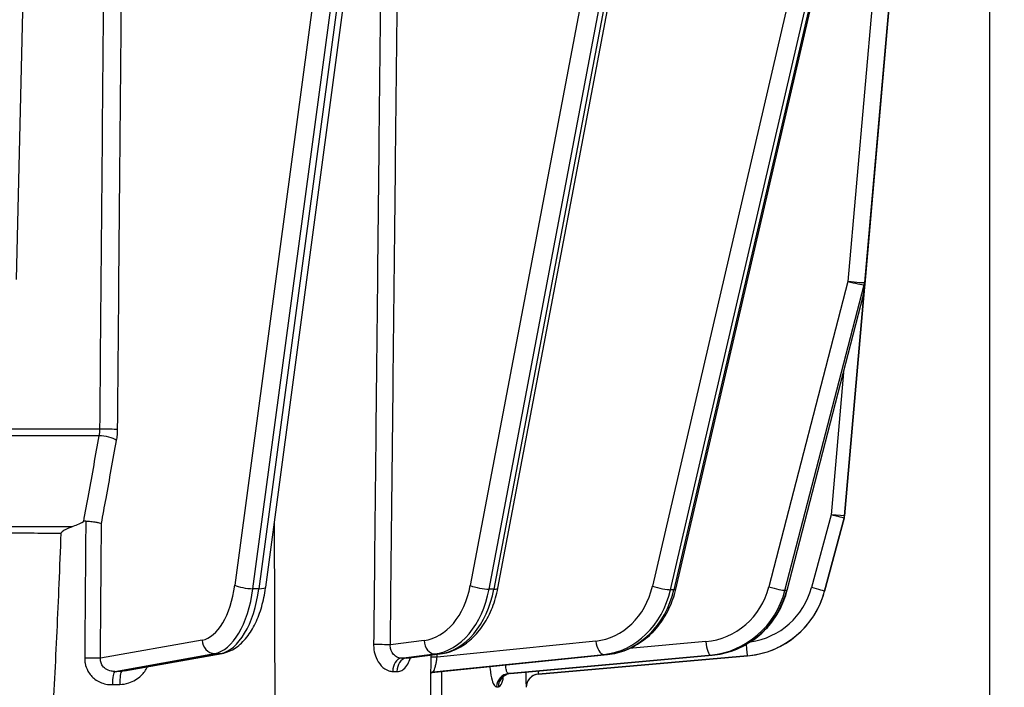
# Model space of a CAD drawing. Units: millimetres. Extents: x 222 to 2986, y 28 to 3891.
# Drawn here: x 895 to 968, y 1573 to 1622 of the extents above; entities that cross this region are included whole.
import ezdxf

# ---------------------------------------------------------------- set-up
doc = ezdxf.new("R2010")
doc.units = ezdxf.units.MM
doc.header["$LTSCALE"] = 14.285714
doc.layers.add('Dimensions(Hillmar_metric)', color=7, linetype='Continuous', lineweight=13)
doc.layers.add('Visible Edges(Hillmar_metric)', color=7, linetype='Continuous', lineweight=25)
doc.layers.add('Visible Tangent Edges(Hillmar_Metric)', color=7, linetype='Continuous', lineweight=25, true_color=0xc0c0c0)
doc.styles.add('Hillmar_metric_Dimensions', font='arial.ttf')
doc.dimstyles.new('DEFAULT-ISO-Method 1b-Hillmar_metric', dxfattribs={"dimscale": 14.285714, "dimtxt": 2, "dimasz": 2.5, "dimexe": 1, "dimexo": 1, "dimgap": 0.25, "dimtad": 1, "dimtih": 1, "dimtoh": 1, "dimrnd": 1e-08, "dimdsep": 46, "dimtxsty": 'Hillmar_metric_Dimensions', "dimcen": 0.09, "dimdle": 8, "dimclrd": 7, "dimclre": 7, "dimclrt": 7, "dimazin": 2, "dimtfac": 0.75, "dimtmove": 0, "dimatfit": 3, "dimfxl": 1, "dimtolj": 1, "dimlwd": 9, "dimlwe": 9, "dimarcsym": 0})

# ---------------------------------------------------------------- blocks, each defined once
blk = doc.blocks.new('*D24')
at = {"layer": 'Defpoints', "color": 0, "linetype": 'Continuous', "transparency": 16777216}
for p in [(1150.852, 2107.958), (410.852, 1948.15), (1150.852, 1369.843)]:
    blk.add_point(p, dxfattribs=at)
at = {"layer": 'Dimensions(Hillmar_metric)', "color": 7, "linetype": 'Continuous', "lineweight": 9, "transparency": 16777216}
for p, q in [((410.852, 1962.435), (410.852, 2122.244)), ((1150.852, 1384.129), (1150.852, 2122.244)), ((446.566, 2107.958), (1115.138, 2107.958))]:
    blk.add_line(p, q, dxfattribs=at)
at = {"layer": 'Dimensions(Hillmar_metric)', "color": 7, "linetype": 'Continuous', "transparency": 16777216}
for points in [[(446.566, 2113.91), (446.566, 2102.006), (410.852, 2107.958)], [(1115.138, 2113.91), (1115.138, 2102.006), (1150.852, 2107.958)]]:
    blk.add_solid(points, dxfattribs=at)
at = {"layer": 'Dimensions(Hillmar_metric)', "color": 7, "linetype": 'Continuous', "lineweight": 13, "transparency": 16777216, "insert": (780.852, 2130.259), "char_height": 28.57143, "attachment_point": 5, "style": 'Hillmar_metric_Dimensions'}
blk.add_mtext('\\A1;740 (MANUAL RELEASE)', dxfattribs=at)
blk = doc.blocks.new('*D26')
at = {"layer": 'Defpoints', "color": 0, "linetype": 'Continuous', "transparency": 16777216}
for p in [(698.85, 1741.398), (1150.852, 1369.843), (1150.852, 1295.45)]:
    blk.add_point(p, dxfattribs=at)
at = {"layer": 'Dimensions(Hillmar_metric)', "color": 7, "linetype": 'Continuous', "lineweight": 9, "transparency": 16777216}
for p, q in [((698.85, 1727.112), (698.85, 1281.165)), ((1150.852, 1355.557), (1150.852, 1281.165)), ((734.564, 1295.45), (1115.138, 1295.45))]:
    blk.add_line(p, q, dxfattribs=at)
at = {"layer": 'Dimensions(Hillmar_metric)', "color": 7, "linetype": 'Continuous', "transparency": 16777216}
for points in [[(734.564, 1301.403), (734.564, 1289.498), (698.85, 1295.45)], [(1115.138, 1301.403), (1115.138, 1289.498), (1150.852, 1295.45)]]:
    blk.add_solid(points, dxfattribs=at)
at = {"layer": 'Dimensions(Hillmar_metric)', "color": 7, "linetype": 'Continuous', "lineweight": 13, "transparency": 16777216, "insert": (924.851, 1313.609), "char_height": 28.5714, "attachment_point": 5, "style": 'Hillmar_metric_Dimensions'}
blk.add_mtext('\\A1;452', dxfattribs=at)

msp = doc.modelspace()

# ---------------------------------------------------------------- linework, layer by layer
at = {"layer": 'Visible Edges(Hillmar_metric)'}
for p, q in [((967.0708, 1438.3926), (967.0708, 1900.8253)), ((896.4573, 1667.8925), (894.9391, 1603.1161)), ((913.4248, 1580.3427), (925.1624, 1668.0028)), ((943.8036, 1580.1741), (962.5701, 1661.0732)), ((962.9419, 1661.4533), (956.3063, 1585.6088)), ((962.936, 1661.4464), (957.7477, 1602.1409)), ((962.9478, 1661.4604), (957.8138, 1602.7824)), ((930.627, 1580.2566), (945.7708, 1660.2214)), ((957.8138, 1602.7823), (957.7477, 1602.0283)), ((952.0583, 1580.1), (957.7196, 1601.9776)), ((954.8295, 1580.0386), (956.276, 1585.4372)), ((902.9588, 1574.1285), (910.1935, 1575.4252)), ((923.8743, 1575.0739), (926.352, 1575.3866)), ((925.5505, 1565.9562), (925.6892, 1575.3029)), ((925.9523, 1574.0332), (938.7457, 1575.3438)), ((931.55, 1573.931), (946.5125, 1575.2961)), ((933.6273, 1573.8905), (949.1175, 1575.2457))]:
    msp.add_line(p, q, dxfattribs=at)
for centre, start, end in [((956.7515, 1602.2281), 345.491513, 355.000272), ((956.7515, 1602.1156), 349.356096, 354.991286), ((955.3101, 1585.696), 344.999957, 354.999985)]:
    msp.add_arc(centre, 1, start, end, dxfattribs=at)
msp.add_ellipse((933.7145, 1572.8943), major_axis=(-0.0872, 0.9962), ratio=0.9999942, start_param=0, end_param=0.5292144, dxfattribs=at)
for points in [[(899.0584, 1584.8042), (899.3476, 1584.9121), (899.6346, 1585.0412), (899.917, 1585.1879)], [(923.8743, 1575.0739), (923.8641, 1575.0726), (923.8497, 1575.0663), (923.8496, 1575.0665)]]:
    msp.add_open_spline(points, degree=3, dxfattribs=at)
for points, knots in [([(900.0948, 1585.2309), (900.0773, 1585.2317), (900.0597, 1585.2309), (899.9983, 1585.223), (899.9565, 1585.2084), (899.917, 1585.1879)], [0.389964714, 0.389964714, 0.389964714, 0.389964714, 0.40135211, 0.40135211, 0.429440712, 0.429440712, 0.429440712, 0.429440712]), ([(900.0948, 1585.2309), (900.2176, 1585.2258), (900.3464, 1585.2162), (900.6037, 1585.1894), (900.7295, 1585.1723), (900.931, 1585.1379), (901.0102, 1585.1219), (901.1503, 1585.0883), (901.2105, 1585.0709), (901.2597, 1585.0531), (901.2605, 1585.0529), (901.2612, 1585.0526)], [-0.13637325, -0.13637325, -0.13637325, -0.13637325, -0.09768878, -0.09768878, -0.05852964, -0.05852964, -0.0292946, -0.0292946, 0, 0, 0.0004658, 0.0004658, 0.0004658, 0.0004658]), ([(897.2313, 1565.9809), (897.2725, 1566.2905), (897.3067, 1566.6008), (897.3904, 1567.419), (897.4368, 1567.9601), (897.5228, 1569.0543), (897.5621, 1569.6074), (897.6734, 1571.2824), (897.7392, 1572.4197), (897.9239, 1575.8729), (898.0303, 1578.2301), (898.1801, 1581.8341), (898.2293, 1583.08), (898.2764, 1584.3181)], [2.9038619, 2.9038619, 2.9038619, 2.9038619, 2.989672, 2.989672, 3.1507392, 3.1507392, 3.3118063, 3.3118063, 3.6339406, 3.6339406, 4.2782092, 4.2782092, 4.6184648, 4.6184648, 4.6184648, 4.6184648]), ([(898.2764, 1584.3181), (898.2767, 1584.3261), (898.2778, 1584.334), (898.282, 1584.352), (898.2855, 1584.3617), (898.3022, 1584.3978), (898.3234, 1584.4251), (898.4886, 1584.5774), (898.783, 1584.7016), (899.0584, 1584.8042)], [-0.12836723, -0.12836723, -0.12836723, -0.12836723, -0.12261449, -0.12261449, -0.1151067, -0.1151067, -0.09374121, -0.09374121, -0.00085097, -0.00085097, -0.00085097, -0.00085097]), ([(910.1935, 1575.4252), (910.5539, 1575.4898), (910.8935, 1575.6364), (911.5113, 1576.0474), (911.7882, 1576.3165), (912.2752, 1576.9339), (912.4858, 1577.2835), (912.8498, 1578.0465), (913.0029, 1578.4604), (913.2523, 1579.3353), (913.3483, 1579.7964), (913.4183, 1580.2945), (913.4216, 1580.3186), (913.4248, 1580.3427)], [0.0872665, 0.0872665, 0.0872665, 0.0872665, 0.3192221, 0.3192221, 0.5635682, 0.5635682, 0.8079143, 0.8079143, 1.0522604, 1.0522604, 1.2966065, 1.2966065, 1.3089969, 1.3089969, 1.3089969, 1.3089969]), ([(926.352, 1575.3866), (926.7809, 1575.4407), (927.2008, 1575.5692), (927.9865, 1575.9538), (928.3526, 1576.2092), (929.0143, 1576.8185), (929.3102, 1577.1724), (929.8246, 1577.9538), (930.0432, 1578.3814), (930.3978, 1579.2871), (930.5339, 1579.7652), (930.627, 1580.2566)], [0.0872665, 0.0872665, 0.0872665, 0.0872665, 0.3316126, 0.3316126, 0.5759587, 0.5759587, 0.8203047, 0.8203047, 1.0646508, 1.0646508, 1.3089969, 1.3089969, 1.3089969, 1.3089969]), ([(938.7457, 1575.3438), (939.2254, 1575.3929), (939.6988, 1575.5101), (940.601, 1575.8701), (941.0298, 1576.1128), (941.8172, 1576.7043), (942.1759, 1577.0531), (942.8051, 1577.8332), (943.0757, 1578.2644), (943.5166, 1579.1836), (943.687, 1579.6714), (943.8036, 1580.1741)], [0.0872665, 0.0872665, 0.0872665, 0.0872665, 0.3316126, 0.3316126, 0.5759587, 0.5759587, 0.8203047, 0.8203047, 1.0646508, 1.0646508, 1.3089969, 1.3089969, 1.3089969, 1.3089969]), ([(946.5125, 1575.2961), (947.0274, 1575.343), (947.5366, 1575.4555), (948.5124, 1575.804), (948.979, 1576.04), (949.8417, 1576.6206), (950.2378, 1576.9651), (950.9366, 1577.7413), (951.2392, 1578.173), (951.7342, 1579.0978), (951.9265, 1579.5908), (952.0583, 1580.1)], [0.0872665, 0.0872665, 0.0872665, 0.0872665, 0.3316126, 0.3316126, 0.5759587, 0.5759587, 0.8203047, 0.8203047, 1.0646508, 1.0646508, 1.3089969, 1.3089969, 1.3089969, 1.3089969]), ([(949.1175, 1575.2457), (949.6449, 1575.2918), (950.1666, 1575.4027), (951.1677, 1575.7475), (951.6471, 1575.9813), (952.5351, 1576.5579), (952.9437, 1576.9008), (953.6658, 1577.6752), (953.9793, 1578.1067), (954.4927, 1579.0327), (954.6925, 1579.5273), (954.8295, 1580.0386)], [1.6580628, 1.6580628, 1.6580628, 1.6580628, 1.9024089, 1.9024089, 2.146755, 2.146755, 2.3911011, 2.3911011, 2.6354472, 2.6354472, 2.8797933, 2.8797933, 2.8797933, 2.8797933]), ([(926.4382, 1574.083), (926.4393, 1573.8883), (926.4406, 1573.6941), (926.4495, 1572.349), (926.4594, 1571.2115), (926.4808, 1569.5362), (926.489, 1568.9829), (926.5092, 1567.8885), (926.521, 1567.3473), (926.5452, 1566.5288), (926.5555, 1566.2184), (926.5692, 1565.9087)], [1.87855811, 1.87855811, 1.87855811, 1.87855811, 1.93280579, 1.93280579, 2.25494009, 2.25494009, 2.41600724, 2.41600724, 2.57707438, 2.57707438, 2.66288446, 2.66288446, 2.66288446, 2.66288446]), ([(925.9523, 1574.0332), (925.8473, 1574.0224), (925.7539, 1573.9933), (925.6769, 1573.9584), (925.673, 1573.9566), (925.6692, 1573.9548)], [0.011098759, 0.011098759, 0.011098759, 0.011098759, 0.028604958, 0.028604958, 0.02954878, 0.02954878, 0.02954878, 0.02954878]), ([(931.55, 1573.931), (931.4442, 1573.9213), (931.345, 1573.8915), (931.1823, 1573.8158), (931.1211, 1573.7707), (931.0344, 1573.6943), (931.0079, 1573.6625), (930.9736, 1573.6173), (930.9654, 1573.6032), (930.9598, 1573.5932), (930.959, 1573.5916), (930.959, 1573.5916)], [0.005174516, 0.005174516, 0.005174516, 0.005174516, 0.023895413, 0.023895413, 0.044021407, 0.044021407, 0.064113276, 0.064113276, 0.083853304, 0.083853304, 0.093403748, 0.093403748, 0.093403748, 0.093403748]), ([(933.1363, 1573.7102), (933.1141, 1573.6945), (933.0895, 1573.6758), (933.0342, 1573.6282), (933.0036, 1573.5993), (932.937, 1573.525), (932.9008, 1573.4794), (932.8285, 1573.3627), (932.7924, 1573.2911), (932.7362, 1573.1191), (932.717, 1573.0182), (932.7151, 1572.9124)], [-0.0039652536, -0.0039652536, -0.0039652536, -0.0039652536, -0.003180814, -0.003180814, -0.0023963744, -0.0023963744, -0.0016119349, -0.0016119349, -0.0008274953, -0.0008274953, -0.0000430557, -0.0000430557, -0.0000430557, -0.0000430557])]:
    msp.add_open_spline(points, degree=3, knots=knots, dxfattribs=at)
at = {"layer": 'Visible Tangent Edges(Hillmar_Metric)'}
for p, q in [((922.7304, 1667.0786), (911.1347, 1580.4773)), ((924.4113, 1666.0645), (912.9167, 1580.2187)), ((912.4836, 1580.2193), (923.7466, 1664.3347)), ((944.158, 1662.6828), (928.5838, 1580.4453)), ((962.4119, 1660.9526), (943.666, 1580.1425)), ((962.9419, 1661.4533), (956.3063, 1585.6088)), ((956.3063, 1585.6101), (962.9417, 1661.4532)), ((957.7477, 1602.0284), (962.9476, 1661.4602)), ((962.936, 1661.4464), (957.7477, 1602.1409)), ((962.9478, 1661.4604), (957.8138, 1602.7825)), ((957.8138, 1602.8976), (962.9359, 1661.4462)), ((929.9739, 1580.1864), (945.2155, 1660.6677)), ((945.5344, 1660.4836), (930.3275, 1580.1855)), ((959.8098, 1656.8356), (942.0795, 1580.4033)), ((943.416, 1580.1435), (961.2084, 1656.8433)), ((961.0774, 1654.6384), (956.5588, 1602.9871)), ((956.5588, 1602.9871), (950.7019, 1580.3541)), ((951.8937, 1580.0935), (957.7506, 1602.7265)), ((957.7506, 1602.7265), (957.6845, 1601.9699)), ((957.7477, 1602.1409), (957.8138, 1602.8976)), ((957.8138, 1602.7825), (957.7477, 1602.0284)), ((957.6845, 1601.9699), (952.0232, 1580.0924)), ((956.2309, 1596.2248), (955.3101, 1585.6997)), ((914.1488, 1565.9776), (914.0735, 1585.1869)), ((955.3101, 1585.6997), (953.8636, 1580.3011)), ((954.8295, 1580.0399), (956.276, 1585.4384)), ((956.276, 1585.4372), (954.8295, 1580.0386)), ((956.276, 1585.4384), (956.276, 1585.4372)), ((956.3063, 1585.6088), (956.3063, 1585.6101)), ((912.9167, 1580.2187), (912.4836, 1580.2193)), ((930.3275, 1580.1855), (929.9739, 1580.1864)), ((943.666, 1580.1425), (943.416, 1580.1435)), ((952.0232, 1580.0924), (951.8937, 1580.0935)), ((954.8295, 1580.0386), (954.8295, 1580.0399)), ((908.718, 1576.4114), (901.1853, 1575.0612)), ((925.1662, 1576.3813), (922.6602, 1576.0651)), ((937.8938, 1576.3418), (926.1192, 1575.1356)), ((946.0334, 1576.2955), (940.3564, 1575.7776)), ((902.2577, 1574.0931), (909.6276, 1575.4142)), ((910.0606, 1575.4135), (902.7717, 1574.1071)), ((909.6276, 1575.4142), (910.0606, 1575.4135)), ((923.4609, 1575.0713), (925.9349, 1575.3835)), ((926.2885, 1575.3827), (923.8144, 1575.0705)), ((925.8445, 1574.0502), (938.4692, 1575.3436)), ((925.9349, 1575.3835), (926.2885, 1575.3827)), ((938.7192, 1575.3425), (925.9541, 1574.0348)), ((931.414, 1573.9319), (946.3764, 1575.297)), ((946.5058, 1575.2958), (931.5434, 1573.9307)), ((933.6273, 1573.8917), (949.1175, 1575.2469)), ((949.1175, 1575.2457), (933.6273, 1573.8905)), ((938.4692, 1575.3436), (938.7192, 1575.3425)), ((946.3764, 1575.297), (946.5058, 1575.2958)), ((949.1175, 1575.2469), (949.1175, 1575.2457))]:
    msp.add_line(p, q, dxfattribs=at)
for centre, major_axis, ratio, start_param, end_param in [((956.8176, 1602.9847), (0.9962, -0.0872), 0.020894, 4.4513944, 6.2829706), ((956.8176, 1602.9847), (0.9681, -0.2505), 0.0646081, 4.458509, 6.0293053), ((956.8176, 1602.9847), (0.9962, -0.087), 0.5747778, 5.9718963, 6.282923), ((956.7515, 1602.2281), (0.9962, -0.087), 0.5747778, 5.9718963, 6.282923), ((956.7515, 1602.2281), (0.9681, -0.2505), 0.0646081, 6.0293053, 6.2831853), ((956.7515, 1602.1156), (0.9962, -0.0872), 0.0257997, 0.0002147, 0.0985046), ((956.7515, 1602.1156), (0.9962, -0.0873), 0.5787864, 6.2831851, 6.2834483), ((870.5708, 1591.4071), (64.8843, 0), 0.0024629, 1.0813863, 1.1990601), ((870.5708, 1591.8939), (-64.9745, 0), 0.0024629, 4.222901, 4.3406366), ((901.5902, 1592.0199), (-1, 0.0087), 0.0126605, 3.665236, 5.2019267), ((901.515, 1591.2081), (-0.9838, 0.179), 0.294036, 3.6921045, 5.2307746), ((955.3101, 1585.6972), (0.9962, -0.0872), 0.0024535, 0.0002147, 1.571011), ((955.3101, 1585.6972), (0.9659, -0.2588), 0.002379, 0.0006374, 1.5714338), ((955.3101, 1585.6972), (0.9962, -0.0872), 0.999997, 6.1086524, 6.2831853), ((955.3101, 1585.696), (0.9659, -0.2588), 0.9999974, 0, 0.1745329), ((955.3101, 1585.696), (0.9962, -0.0872), 0.0024535, 0, 0.0002147), ((870.5708, 1584.1806), (62.341, 0), 0.0024629, 1.110269, 1.1917752), ((870.5708, 1584.6674), (-62.4313, 0), 0.0024629, 4.2385531, 4.3333615), ((908.4784, 1581.8894), (-0.0078, -5.5), 0.4999985, 0.0901104, 1.3118408), ((909.3444, 1581.8882), (-0.0092, -6.5), 0.4999985, 0.0901104, 1.3118408), ((909.7774, 1581.8876), (-0.0092, -6.5), 0.4999985, 0.0901104, 1.3118408), ((912.0007, 1580.476), (0.9912, -0.1327), 0.2217642, 3.6799964, 5.2507927), ((912.4337, 1580.4754), (0.9912, -0.1327), 0.2217642, 5.2507927, 6.2831853), ((924.8272, 1581.8595), (-0.0135, -5.5), 0.7071046, 0.0907495, 1.31248), ((925.5343, 1581.8578), (-0.016, -6.5), 0.7071046, 0.0907495, 1.31248), ((925.8879, 1581.8569), (-0.016, -6.5), 0.7071046, 0.0907495, 1.31248), ((929.2909, 1580.4436), (0.9825, -0.1861), 0.1806332, 3.9438553, 5.5146516), ((929.6445, 1580.4427), (0.9825, -0.1861), 0.1806332, 5.5146516, 6.2831853), ((937.4786, 1581.8203), (-0.0235, -5.4999), 0.8660228, 0.0921922, 1.3139227), ((937.9786, 1581.8181), (-0.0277, -6.4999), 0.8660228, 0.0921922, 1.3139227), ((938.2286, 1581.8171), (-0.0277, -6.4999), 0.8660228, 0.0921922, 1.3139227), ((942.5795, 1580.4012), (0.9741, -0.226), 0.1270302, 4.2031092, 5.7739055), ((942.8295, 1580.4001), (0.9741, -0.226), 0.1270302, 5.7739055, 6.2831853), ((945.5703, 1581.7742), (-0.0506, -5.4998), 0.9659229, 0.0967821, 1.3185126), ((945.8292, 1581.7719), (-0.0597, -6.4997), 0.9659229, 0.0967821, 1.3185126), ((945.9586, 1581.7707), (-0.0597, -6.4997), 0.9659229, 0.0967821, 1.3185126), ((948.551, 1581.7222), (6.5, 0), 0.999997, 4.7996554, 6.0213859), ((948.551, 1581.7209), (6.5, 0), 0.999997, 4.7996554, 6.0213859), ((948.551, 1581.7246), (5.3126, -1.4235), 0.9999974, 5.1173909, 6.2831853), ((950.9607, 1580.3518), (0.9681, -0.2505), 0.0646081, 4.458509, 6.0293053), ((951.0901, 1580.3506), (0.9681, -0.2505), 0.0646081, 6.0293053, 6.2831853), ((953.8636, 1580.2987), (0.9659, -0.2588), 0.002379, 0.0006374, 1.5714338), ((909.5841, 1576.4102), (0.1764, -0.9843), 0.8625126, 4.5577679, 6.1285642), ((925.8733, 1576.3796), (0.1252, -0.9921), 0.7041992, 4.6220103, 6.1928066), ((938.3938, 1576.3397), (0.1019, -0.9948), 0.4978812, 4.6592865, 6.2300828), ((946.2922, 1576.2931), (0.0909, -0.9959), 0.2576187, 4.6865014, 6.2572977), ((921.9531, 1576.0668), (0.9999, -0.0108), 0.0082937, 0.7854295, 2.1331127), ((949.0303, 1576.2431), (0.0872, -0.9962), 0.0002147, 0.0024535, 1.4276524), ((900.3193, 1575.0624), (1, -0.0076), 0.0106896, 0.52363, 1.8786703), ((910.0171, 1576.4095), (0.1764, -0.9843), 0.8625126, 6.1285642, 6.2831853), ((923.5225, 1574.0753), (-0.0006, 1), 0.6894333, 0.0885838, 1.557305), ((923.8761, 1574.0744), (0.0057, 1), 0.7243415, 0.0930817, 1.5618029), ((916.4804, 1574.1677), (-10.1249, -0.629), 0.0640803, 3.8983158, 3.9477037), ((925.6192, 1575.1377), (0.9999, -0.014), 0.0056413, 1.0472199, 1.5031852), ((926.2268, 1576.3787), (0.1252, -0.9921), 0.7041992, 6.1928066, 6.2831853), ((938.6438, 1576.3386), (0.1019, -0.9948), 0.4978812, 6.2300828, 6.2831853), ((946.4216, 1576.2919), (0.0909, -0.9959), 0.2576187, 6.2572977, 6.2831853), ((902.3012, 1573.0971), (-0.0262, 0.9997), 0.2192149, 0.0799604, 1.5526237), ((907.4855, 1576.142), (-23.8468, -1.0496), 0.0780798, 1.3463382, 1.3683807), ((902.8153, 1573.1111), (-0.028, 0.9996), 0.1976592, 0.0795849, 1.5528421), ((925.92, 1573.0542), (0.1516, 0.9884), 0.9798159, 0.2323544, 0.4129445), ((949.2209, 1576.0392), (-23.8468, -1.8106), 0.0459428, 0.19549, 0.2175325), ((926.0295, 1573.0387), (0.1288, 0.9917), 0.9752756, 0.2098301, 0.5104804), ((931.4982, 1572.9358), (0.0077, 1), 0.9648898, 0.0953683, 1.5614456), ((931.6276, 1572.9346), (0.0107, 0.9999), 0.9669407, 0.0982398, 1.5643171), ((933.7145, 1572.8955), (-0.0872, 0.9962), 0.9999959, 0, 1.4660773)]:
    msp.add_ellipse(centre, major_axis=major_axis, ratio=ratio, start_param=start_param, end_param=end_param, dxfattribs=at)
for points, knots in [([(922.6602, 1576.0651), (922.7442, 1583.8734), (922.8281, 1591.6816), (922.9958, 1607.2982), (923.0796, 1615.1065), (923.1633, 1622.9147), (923.2471, 1630.723), (923.3307, 1638.5313), (923.4478, 1649.4584), (923.4811, 1652.5771), (923.5145, 1655.6959)], [-9.3707926, -9.3707926, -9.3707926, -9.3707926, -7.0280945, -7.0280945, -4.6853963, -4.6853963, -4.6853963, -2.3426982, -2.3426982, -1.4069813, -1.4069813, -1.4069813, -1.4069813]), ([(901.6209, 1649.4295), (901.5374, 1639.8638), (901.454, 1630.2981), (901.287, 1611.1666), (901.2036, 1601.6009), (901.1201, 1592.0352)], [-5.7401153, -5.7401153, -5.7401153, -5.7401153, -2.8700577, -2.8700577, 0, 0, 0, 0]), ([(902.4563, 1592.0186), (902.5398, 1601.5844), (902.6233, 1611.1501), (902.7904, 1630.2816), (902.8739, 1639.8473), (902.9574, 1649.413)], [0, 0, 0, 0, 2.8700577, 2.8700577, 5.7401153, 5.7401153, 5.7401153, 5.7401153]), ([(922.1474, 1645.4859), (922.0686, 1637.967), (921.9898, 1630.4481), (921.911, 1622.9293), (921.8291, 1615.121), (921.7473, 1607.3127), (921.5837, 1591.6961), (921.5019, 1583.8879), (921.42, 1576.0796)], [2.4295305, 2.4295305, 2.4295305, 2.4295305, 4.6853963, 4.6853963, 4.6853963, 7.0280945, 7.0280945, 9.3707926, 9.3707926, 9.3707926, 9.3707926]), ([(901.1201, 1592.0352), (901.1194, 1591.9526), (901.1151, 1591.8697), (901.0993, 1591.7062), (901.0879, 1591.6257), (901.0732, 1591.5481)], [0, 0, 0, 0, 0.041262701, 0.041262701, 0.082525402, 0.082525402, 0.082525402, 0.082525402]), ([(902.381, 1591.2069), (902.4046, 1591.3362), (902.4229, 1591.4704), (902.4481, 1591.7428), (902.4551, 1591.8811), (902.4563, 1592.0186)], [-0.082525402, -0.082525402, -0.082525402, -0.082525402, -0.041262701, -0.041262701, 0, 0, 0, 0]), ([(901.0732, 1591.5481), (900.8123, 1590.1128), (900.5514, 1588.6775), (900.166, 1586.5575), (900.0415, 1585.8727), (899.917, 1585.1879)], [-1.83158345, -1.83158345, -1.83158345, -1.83158345, -1.37368759, -1.37368759, -1.15522038, -1.15522038, -1.15522038, -1.15522038]), ([(901.2612, 1585.0526), (901.3733, 1585.6687), (901.4855, 1586.2849), (901.8587, 1588.3363), (902.1199, 1589.7716), (902.381, 1591.2069)], [1.17711547, 1.17711547, 1.17711547, 1.17711547, 1.37368759, 1.37368759, 1.83158345, 1.83158345, 1.83158345, 1.83158345]), ([(921.42, 1576.0796), (921.4187, 1575.9508), (921.4271, 1575.8208), (921.4743, 1575.489), (921.5278, 1575.2934), (921.6983, 1574.8814), (921.8275, 1574.678), (922.1481, 1574.3304), (922.3443, 1574.2001), (922.6393, 1574.1042), (922.7374, 1574.0883), (922.8331, 1574.0884)], [0, 0, 0, 0, 0.03862814, 0.03862814, 0.10043317, 0.10043317, 0.17921861, 0.17921861, 0.26893438, 0.26893438, 0.31293585, 0.31293585, 0.31293585, 0.31293585]), ([(923.4609, 1575.0713), (923.4065, 1575.0711), (923.3502, 1575.0789), (923.1796, 1575.126), (923.0641, 1575.1903), (922.8754, 1575.3628), (922.7996, 1575.464), (922.7036, 1575.6699), (922.6753, 1575.7679), (922.6559, 1575.9346), (922.6549, 1576.0001), (922.6602, 1576.0651)], [-0.31293585, -0.31293585, -0.31293585, -0.31293585, -0.26893438, -0.26893438, -0.17921861, -0.17921861, -0.10043317, -0.10043317, -0.03862814, -0.03862814, 0, 0, 0, 0]), ([(900.0164, 1575.0749), (900.0154, 1574.947), (900.0269, 1574.8177), (900.0896, 1574.488), (900.1598, 1574.2934), (900.3883, 1573.882), (900.5646, 1573.679), (901.0122, 1573.3391), (901.29, 1573.2153), (901.7454, 1573.1201), (901.9138, 1573.1054), (902.0817, 1573.1096)], [0, 0, 0, 0, 0.0383882, 0.0383882, 0.09980931, 0.09980931, 0.17876864, 0.17876864, 0.26710765, 0.26710765, 0.3166589, 0.3166589, 0.3166589, 0.3166589]), ([(902.2577, 1574.0931), (902.1648, 1574.0888), (902.0725, 1574.0942), (901.8253, 1574.1366), (901.6774, 1574.1959), (901.4439, 1574.3625), (901.3543, 1574.4631), (901.2422, 1574.6683), (901.2097, 1574.7658), (901.1845, 1574.9315), (901.1816, 1574.9967), (901.1853, 1575.0612)], [-0.3166589, -0.3166589, -0.3166589, -0.3166589, -0.26710765, -0.26710765, -0.17876864, -0.17876864, -0.09980931, -0.09980931, -0.0383882, -0.0383882, 0, 0, 0, 0]), ([(923.1518, 1574.0876), (923.2191, 1574.0872), (923.2859, 1574.0955), (923.4544, 1574.1399), (923.5525, 1574.1892), (923.7623, 1574.3508), (923.8676, 1574.477), (924.0363, 1574.7703), (924.1026, 1574.932), (924.1544, 1575.1088)], [0, 0, 0, 0, 0.03250358, 0.03250358, 0.08450931, 0.08450931, 0.15211675, 0.15211675, 0.21265215, 0.21265215, 0.21265215, 0.21265215]), ([(925.8445, 1574.0502), (925.856, 1574.0588), (925.8757, 1574.0977), (925.924, 1574.2233), (925.9527, 1574.3092), (926.003, 1574.488), (926.0251, 1574.5755), (926.0643, 1574.7583), (926.0817, 1574.8527), (926.1051, 1575.0119), (926.1129, 1575.0741), (926.1192, 1575.1356)], [-0.32858055, -0.32858055, -0.32858055, -0.32858055, -0.2404886, -0.2404886, -0.15695154, -0.15695154, -0.09502932, -0.09502932, -0.03654974, -0.03654974, 0, 0, 0, 0]), ([(902.6173, 1573.1235), (902.8407, 1573.1295), (903.0644, 1573.1683), (903.6214, 1573.3475), (903.9397, 1573.5347), (904.3958, 1573.9712), (904.5565, 1574.1926), (904.668, 1574.4349)], [0, 0, 0, 0, 0.06565352, 0.06565352, 0.17069915, 0.17069915, 0.25009206, 0.25009206, 0.25009206, 0.25009206]), ([(930.0307, 1574.4514), (930.0344, 1574.3874), (930.0391, 1574.3243), (930.0732, 1573.9426), (930.126, 1573.6528), (930.2493, 1573.2539), (930.3139, 1573.1202), (930.4311, 1572.9829), (930.4827, 1572.953), (930.5335, 1572.9526)], [0.05173029, 0.05173029, 0.05173029, 0.05173029, 0.07148222, 0.07148222, 0.17327638, 0.17327638, 0.2545104, 0.2545104, 0.31340385, 0.31340385, 0.31340385, 0.31340385]), ([(931.414, 1573.9319), (931.3879, 1573.9321), (931.3623, 1573.9471), (931.3068, 1574.0161), (931.2783, 1574.0834), (931.2312, 1574.2798), (931.2159, 1574.4187), (931.2144, 1574.5723)], [-0.31340385, -0.31340385, -0.31340385, -0.31340385, -0.2545104, -0.2545104, -0.17327638, -0.17327638, -0.07549092, -0.07549092, -0.07549092, -0.07549092]), ([(933.6273, 1573.8917), (933.6266, 1573.8919), (933.6266, 1573.907), (933.629, 1573.9749), (933.632, 1574.0386), (933.6373, 1574.1215)], [-0.31276965, -0.31276965, -0.31276965, -0.31276965, -0.2538762, -0.2538762, -0.17639554, -0.17639554, -0.17639554, -0.17639554]), ([(930.6608, 1572.9514), (930.7085, 1572.9509), (930.7558, 1572.9777), (930.8793, 1573.1231), (930.9513, 1573.2968), (931.0226, 1573.5834), (931.0357, 1573.6425), (931.0479, 1573.7046)], [0, 0, 0, 0, 0.05695304, 0.05695304, 0.15558366, 0.15558366, 0.17927484, 0.17927484, 0.17927484, 0.17927484]), ([(932.7021, 1574.0352), (932.7018, 1573.8296), (932.7026, 1573.6412), (932.7059, 1573.2623), (932.7089, 1573.0951), (932.7127, 1572.9434), (932.7139, 1572.9134), (932.7147, 1572.913)], [0.09147193, 0.09147193, 0.09147193, 0.09147193, 0.15964667, 0.15964667, 0.2538762, 0.2538762, 0.31276965, 0.31276965, 0.31276965, 0.31276965])]:
    msp.add_open_spline(points, degree=3, knots=knots, dxfattribs=at)
for points in [[(900.0948, 1585.2309), (900.0687, 1581.8456), (900.0425, 1578.4603), (900.0164, 1575.0749)], [(901.1853, 1575.0612), (901.2106, 1578.3917), (901.2359, 1581.7221), (901.2612, 1585.0526)], [(923.8743, 1575.0739), (923.8546, 1575.0714), (923.8346, 1575.0703), (923.8144, 1575.0705)], [(926.1192, 1575.1356), (926.1202, 1575.2096), (926.1213, 1575.2836), (926.1223, 1575.3576)], [(902.9586, 1574.1284), (902.8964, 1574.1173), (902.8339, 1574.1101), (902.7717, 1574.1071)], [(922.8331, 1574.0884), (922.942, 1574.0885), (923.0482, 1574.0882), (923.1518, 1574.0876)], [(925.9523, 1574.0332), (925.9527, 1574.0332), (925.9533, 1574.0338), (925.9541, 1574.0348)], [(931.5434, 1573.9307), (931.5009, 1573.9312), (931.4578, 1573.9316), (931.414, 1573.9319)], [(931.55, 1573.931), (931.5478, 1573.9308), (931.5456, 1573.9307), (931.5434, 1573.9307)], [(933.6273, 1573.8905), (933.628, 1573.891), (933.628, 1573.8914), (933.6273, 1573.8917)], [(902.0817, 1573.1096), (902.2598, 1573.114), (902.4383, 1573.1187), (902.6173, 1573.1235)], [(930.5335, 1572.9526), (930.5766, 1572.9522), (930.619, 1572.9518), (930.6608, 1572.9514)]]:
    msp.add_open_spline(points, degree=3, dxfattribs=at)

# ---------------------------------------------------------------- dimensions: what is measured, and where the dimension line sits
at = {"layer": 'Dimensions(Hillmar_metric)', "color": 7, "linetype": 'Continuous', "lineweight": 13}
dim = msp.add_linear_dim(base=(1150.8519, 2107.9581), p1=(410.8519, 1948.1497), p2=(1150.8519, 1369.8431), angle=180, text='<> (MANUAL RELEASE)', dimstyle='DEFAULT-ISO-Method 1b-Hillmar_metric', override={"dimgap": 0.25, "dimtih": 0, "dimtoh": 0, "dimdec": 2, "dimtol": 0, "dimlim": 0, "dimtp": 0, "dimtm": 0, "dimtdec": 2, "dimtofl": 0, "dimatfit": 1}, dxfattribs=at)
dim.commit()
dim.dimension.update_dxf_attribs({"geometry": '*D24', "text_midpoint": (780.8519, 2107.9581), "dimtype": 160})
dim = msp.add_linear_dim(base=(1150.8519, 1295.4503), p1=(698.8501, 1741.3981), p2=(1150.8519, 1369.8431), angle=180, dimstyle='DEFAULT-ISO-Method 1b-Hillmar_metric', override={"dimgap": 0.25, "dimtih": 0, "dimtoh": 0, "dimdec": 2, "dimtol": 0, "dimlim": 0, "dimtp": 0, "dimtm": 0, "dimtdec": 2, "dimtofl": 0, "dimatfit": 1}, dxfattribs=at)
dim.commit()
dim.dimension.update_dxf_attribs({"geometry": '*D26', "text_midpoint": (924.851, 1295.4503), "dimtype": 160})

doc.saveas('drawing.dxf')
